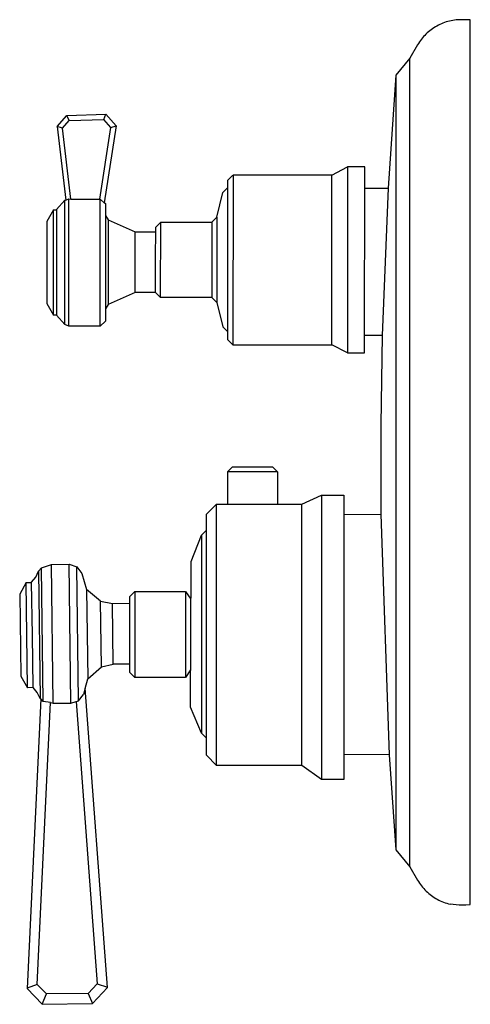
# Model space of a CAD drawing. Units: millimetres. Extents: x -206 to 255, y -259 to 241.
# Drawn here: x -206 to -116, y 46 to 241 of the extents above; entities that cross this region are included whole.
import ezdxf

# ---------------------------------------------------------------- set-up
doc = ezdxf.new("R2010")
doc.units = ezdxf.units.MM
doc.header["$MEASUREMENT"] = 0
doc.layers.add('Default', color=7, linetype='Continuous', true_color=0x000000)

msp = doc.modelspace()

# ---------------------------------------------------------------- linework, layer by layer
at = {"layer": 'Default', "color": 7, "true_color": 0xffffff}
for p, q in [((-121.59, 240.77), (-121.9, 240.64)), ((-121.27, 240.89), (-121.59, 240.77)), ((-120.95, 241), (-121.27, 240.89)), ((-120.63, 241.09), (-120.95, 241)), ((-120.3, 241.18), (-120.63, 241.09)), ((-119.97, 241.25), (-120.3, 241.18)), ((-119.64, 241.31), (-119.97, 241.25)), ((-119.31, 241.36), (-119.64, 241.31)), ((-118.97, 241.4), (-119.31, 241.36)), ((-118.63, 241.43), (-118.97, 241.4)), ((-118.3, 241.45), (-118.63, 241.43)), ((-117.96, 241.45), (-118.3, 241.45)), ((-116.16, 241.45), (-117.96, 241.45)), ((-116.16, 65.59), (-116.16, 241.45)), ((-124.73, 238.82), (-124.97, 238.58)), ((-124.47, 239.04), (-124.73, 238.82)), ((-124.21, 239.26), (-124.47, 239.04)), ((-123.95, 239.46), (-124.21, 239.26)), ((-123.67, 239.66), (-123.95, 239.46)), ((-123.39, 239.85), (-123.67, 239.66)), ((-123.1, 240.03), (-123.39, 239.85)), ((-122.81, 240.2), (-123.1, 240.03)), ((-122.51, 240.36), (-122.81, 240.2)), ((-122.21, 240.5), (-122.51, 240.36)), ((-121.9, 240.64), (-122.21, 240.5)), ((-126.26, 237.03), (-126.45, 236.74)), ((-126.07, 237.3), (-126.26, 237.03)), ((-125.87, 237.57), (-126.07, 237.3)), ((-125.66, 237.84), (-125.87, 237.57)), ((-125.44, 238.09), (-125.66, 237.84)), ((-125.21, 238.34), (-125.44, 238.09)), ((-124.97, 238.58), (-125.21, 238.34)), ((-126.62, 236.45), (-128.16, 233.79)), ((-126.45, 236.74), (-126.62, 236.45)), ((-128.16, 233.79), (-130.96, 230.41)), ((-128.16, 82.95), (-128.16, 233.79)), ((-130.96, 230.4), (-132.46, 208)), ((-130.96, 230.41), (-130.97, 76.5)), ((-198.22, 220.21), (-196.29, 222.44)), ((-197.18, 219.89), (-195.83, 221.45)), ((-196.29, 222.44), (-188.55, 222.66)), ((-195.83, 221.45), (-196.29, 222.44)), ((-195.83, 221.45), (-188.99, 221.65)), ((-188.99, 221.65), (-188.55, 222.66)), ((-187.58, 220.05), (-188.99, 221.65)), ((-188.55, 222.66), (-186.52, 220.36)), ((-197.18, 219.89), (-198.22, 220.21)), ((-198.22, 220.21), (-196.54, 205.62)), ((-195.55, 205.8), (-197.18, 219.89)), ((-189.78, 205.8), (-187.58, 220.05)), ((-186.52, 220.36), (-188.88, 205.09)), ((-187.58, 220.05), (-186.52, 220.36)), ((-143.65, 210.55), (-140.56, 212.24)), ((-140.56, 212.24), (-140.58, 175.26)), ((-137.13, 212.22), (-140.56, 212.22)), ((-137.15, 175.28), (-137.13, 212.22)), ((-164.32, 177.82), (-164.31, 209.57)), ((-164.31, 209.57), (-163.31, 210.57)), ((-163.3, 210.57), (-163.32, 176.82)), ((-143.65, 210.56), (-163.3, 210.57)), ((-143.67, 176.81), (-143.65, 210.56)), ((-165.31, 207.09), (-164.31, 208.09)), ((-137.13, 207.99), (-132.46, 208)), ((-132.46, 208), (-133.64, 178.69)), ((-196.69, 205.61), (-198.37, 203.76)), ((-196.69, 205.61), (-196.54, 205.67)), ((-196.69, 180.97), (-196.69, 205.61)), ((-196.54, 205.62), (-195.95, 205.84)), ((-195.95, 205.84), (-195.55, 205.8)), ((-195.95, 180.65), (-195.95, 205.84)), ((-195.55, 205.8), (-189.78, 205.8)), ((-189.67, 205.81), (-189.78, 205.8)), ((-188.88, 205.09), (-189.67, 205.81)), ((-189.67, 180.56), (-189.67, 205.81)), ((-166.5, 202.18), (-165.31, 207.08)), ((-165.31, 207.08), (-165.31, 207.08)), ((-198.94, 203.67), (-200.27, 201.38)), ((-198.94, 182.75), (-198.94, 203.67)), ((-198.94, 203.67), (-198.37, 203.67)), ((-198.37, 203.76), (-198.37, 182.74)), ((-188.87, 205.13), (-188.67, 204.93)), ((-188.67, 204.93), (-188.67, 181.56)), ((-188.67, 202.56), (-188.08, 201.65)), ((-188.08, 201.65), (-182.74, 199.27)), ((-188.08, 201.65), (-188.08, 198.73)), ((-167.5, 201.19), (-166.5, 202.19)), ((-166.5, 201.96), (-166.51, 185.99)), ((-166.5, 202.19), (-166.5, 201.96)), ((-200.27, 201.38), (-200.27, 185.05)), ((-178.68, 193.47), (-178.67, 200.19)), ((-178.67, 200.19), (-177.67, 201.19)), ((-177.68, 186.25), (-177.67, 201.19)), ((-177.67, 201.19), (-167.5, 201.19)), ((-167.5, 201.19), (-167.51, 186.25)), ((-188.08, 198.73), (-188.08, 184.87)), ((-182.74, 199.27), (-178.86, 199.27)), ((-182.74, 188.71), (-182.74, 199.27)), ((-178.86, 199.27), (-178.67, 199.27)), ((-178.68, 187.25), (-178.68, 193.47)), ((-182.74, 187.65), (-182.74, 188.71)), ((-182.74, 187.25), (-188.08, 184.87)), ((-182.74, 187.35), (-182.74, 187.65)), ((-182.74, 187.27), (-182.74, 187.35)), ((-182.74, 187.26), (-182.74, 187.27)), ((-182.74, 187.25), (-182.74, 187.26)), ((-182.74, 187.25), (-182.74, 187.25)), ((-182.74, 187.25), (-182.74, 187.25)), ((-182.74, 187.25), (-182.74, 187.25)), ((-182.74, 187.25), (-182.74, 187.25)), ((-178.86, 187.25), (-182.74, 187.25)), ((-178.68, 187.25), (-178.86, 187.25)), ((-177.68, 186.25), (-178.68, 187.25)), ((-167.51, 186.25), (-177.68, 186.25)), ((-166.51, 185.25), (-167.51, 186.25)), ((-166.51, 185.99), (-166.51, 185.25)), ((-200.27, 185.05), (-198.94, 182.75)), ((-188.08, 184.87), (-188.67, 183.96)), ((-166.51, 185.25), (-165.32, 180.43)), ((-198.37, 182.75), (-198.94, 182.75)), ((-198.94, 182.75), (-198.94, 182.75)), ((-198.37, 182.74), (-198.37, 182.75)), ((-198.37, 182.74), (-196.69, 180.89)), ((-198.37, 182.74), (-198.37, 182.74)), ((-198.37, 182.74), (-198.37, 182.74)), ((-198.37, 182.74), (-198.37, 182.74)), ((-198.37, 182.74), (-198.37, 182.74)), ((-198.37, 182.74), (-198.37, 182.74)), ((-198.37, 182.74), (-198.37, 182.74)), ((-196.69, 180.89), (-196.69, 180.97)), ((-195.95, 180.56), (-196.69, 180.89)), ((-195.95, 180.58), (-195.95, 180.65)), ((-195.95, 180.57), (-195.95, 180.58)), ((-195.95, 180.56), (-195.95, 180.57)), ((-195.95, 180.56), (-195.95, 180.56)), ((-195.95, 180.56), (-195.95, 180.56)), ((-195.95, 180.56), (-195.95, 180.56)), ((-195.95, 180.56), (-195.95, 180.56)), ((-195.95, 180.56), (-195.95, 180.56)), ((-195.95, 180.56), (-195.95, 180.56)), ((-189.67, 180.56), (-195.95, 180.56)), ((-188.67, 181.56), (-189.67, 180.56)), ((-164.32, 179.42), (-165.32, 180.42)), ((-133.64, 178.69), (-137.15, 178.68)), ((-133.64, 178.69), (-133.93, 160.94)), ((-163.32, 176.82), (-164.32, 177.82)), ((-163.32, 176.82), (-143.67, 176.81)), ((-140.58, 175.26), (-143.67, 176.82)), ((-140.58, 175.28), (-137.15, 175.28)), ((-133.93, 160.94), (-133.91, 143.18)), ((-164.41, 151.61), (-163.41, 152.61)), ((-154.47, 151.61), (-164.41, 151.61)), ((-164.41, 151.61), (-164.41, 145.2)), ((-163.41, 152.61), (-155.46, 152.61)), ((-155.46, 152.61), (-154.47, 151.61)), ((-154.47, 151.61), (-154.46, 145.2)), ((-149.65, 145.2), (-145.74, 146.96)), ((-145.74, 146.96), (-145.74, 146.96)), ((-145.74, 146.96), (-145.74, 146.96)), ((-145.74, 146.96), (-145.74, 146.96)), ((-145.74, 146.96), (-145.74, 146.96)), ((-145.74, 146.96), (-145.74, 146.96)), ((-145.74, 146.96), (-145.74, 146.95)), ((-145.74, 146.96), (-141.29, 146.96)), ((-145.74, 146.95), (-145.74, 146.9)), ((-145.74, 146.9), (-145.74, 146.7)), ((-141.29, 146.96), (-141.29, 90.49)), ((-168.56, 143.2), (-166.56, 145.2)), ((-166.56, 145.2), (-164.41, 145.2)), ((-166.56, 93.27), (-166.56, 145.2)), ((-164.41, 145.2), (-149.65, 145.2)), ((-149.65, 100.2), (-149.65, 145.2)), ((-145.74, 146.7), (-145.74, 145.9)), ((-145.74, 145.9), (-145.74, 90.49)), ((-168.56, 95.27), (-168.56, 143.2)), ((-141.29, 143.12), (-133.91, 143.18)), ((-133.91, 143.18), (-132.26, 95.36)), ((-171.64, 133.81), (-169.56, 139.03)), ((-168.56, 140.03), (-169.56, 139.03)), ((-169.56, 139.03), (-169.56, 99.85)), ((-201.38, 132.54), (-199.39, 133.19)), ((-199.39, 133.19), (-195.87, 133.24)), ((-199.03, 105.6), (-199.39, 133.19)), ((-195.52, 105.63), (-195.87, 133.24)), ((-195.87, 133.24), (-194.31, 132.75)), ((-171.78, 104.86), (-171.64, 133.81)), ((-202.51, 130.66), (-201.95, 131.86)), ((-201.38, 132.54), (-201.95, 131.86)), ((-201.95, 131.86), (-201.62, 106.57)), ((-201.04, 105.97), (-201.38, 132.54)), ((-193.97, 106.07), (-194.31, 132.75)), ((-194.31, 132.75), (-193.33, 131.37)), ((-193.33, 131.37), (-192.4, 128.2)), ((-204.39, 129.62), (-205.68, 127.3)), ((-204.39, 129.62), (-203.31, 129.63)), ((-204.12, 108.7), (-204.39, 129.62)), ((-203.31, 129.66), (-202.51, 130.66)), ((-203.31, 129.63), (-203.31, 129.66)), ((-203.14, 119.17), (-203.31, 129.63)), ((-205.68, 127.3), (-205.48, 110.98)), ((-192.4, 128.2), (-192.17, 110.48)), ((-189.61, 125.9), (-192.4, 128.2)), ((-183.82, 126.81), (-182.82, 127.81)), ((-182.82, 127.81), (-182.82, 120.8)), ((-182.82, 127.81), (-172.71, 127.81)), ((-172.71, 127.81), (-172.71, 120.8)), ((-172.71, 127.81), (-171.68, 126.3)), ((-189.44, 112.84), (-189.61, 125.9)), ((-189.61, 125.9), (-187.25, 125.45)), ((-187.25, 125.45), (-183.82, 125.5)), ((-187.1, 113.35), (-187.25, 125.45)), ((-183.82, 111.71), (-183.82, 126.81)), ((-182.82, 120.8), (-182.82, 110.71)), ((-172.71, 120.8), (-172.71, 110.71)), ((-203.01, 108.71), (-203.14, 119.17)), ((-192.17, 110.48), (-189.44, 112.84)), ((-189.44, 112.84), (-187.1, 113.35)), ((-183.82, 113.39), (-187.1, 113.35)), ((-182.82, 110.71), (-183.82, 111.71)), ((-171.75, 112.26), (-172.71, 110.71)), ((-205.48, 110.98), (-204.12, 108.7)), ((-192.68, 108.56), (-192.17, 110.48)), ((-172.71, 110.71), (-182.82, 110.71)), ((-203.02, 108.71), (-204.12, 108.7)), ((-204.12, 108.7), (-204.12, 108.7)), ((-202.22, 107.75), (-203.02, 108.71)), ((-201.62, 106.57), (-202.22, 107.75)), ((-192.68, 108.58), (-193.02, 107.34)), ((-188.26, 49.13), (-192.68, 108.58)), ((-201.51, 106.46), (-204.23, 48.92)), ((-202.19, 49.73), (-199.54, 105.75)), ((-201.62, 106.57), (-201.51, 106.44)), ((-201.04, 105.97), (-201.51, 106.46)), ((-200.54, 105.88), (-201.04, 105.97)), ((-200.04, 105.81), (-200.54, 105.88)), ((-199.54, 105.75), (-200.04, 105.81)), ((-199.54, 105.75), (-199.03, 105.6)), ((-195.52, 105.63), (-194.49, 105.99)), ((-194.49, 105.99), (-194.23, 106.03)), ((-194.49, 105.99), (-190.32, 49.88)), ((-194.23, 106.03), (-193.97, 106.07)), ((-193.97, 106.07), (-193.02, 107.34)), ((-199.03, 105.6), (-195.52, 105.63)), ((-169.56, 99.64), (-171.78, 104.86)), ((-169.56, 99.85), (-169.56, 99.64)), ((-149.65, 93.27), (-149.65, 100.2)), ((-169.56, 99.64), (-168.56, 98.64)), ((-166.56, 93.27), (-168.56, 95.27)), ((-132.26, 95.36), (-141.29, 95.44)), ((-132.26, 95.36), (-130.97, 76.51)), ((-149.65, 93.27), (-166.56, 93.27)), ((-145.74, 90.49), (-149.65, 93.27)), ((-141.29, 90.49), (-145.74, 90.49)), ((-128.16, 73.12), (-128.16, 82.95)), ((-130.97, 76.5), (-128.16, 73.12)), ((-128.16, 73.12), (-126.62, 70.45)), ((-126.62, 70.45), (-126.45, 70.16)), ((-126.45, 70.16), (-126.26, 69.87)), ((-126.26, 69.87), (-126.06, 69.59)), ((-126.06, 69.59), (-125.86, 69.31)), ((-125.86, 69.31), (-125.64, 69.05)), ((-125.64, 69.05), (-125.42, 68.79)), ((-125.42, 68.79), (-125.18, 68.53)), ((-125.18, 68.53), (-124.94, 68.29)), ((-124.94, 68.29), (-124.69, 68.05)), ((-124.69, 68.05), (-124.43, 67.83)), ((-124.43, 67.83), (-124.16, 67.61)), ((-124.16, 67.61), (-123.89, 67.4)), ((-123.89, 67.4), (-123.61, 67.2)), ((-123.61, 67.2), (-123.32, 67.01)), ((-123.32, 67.01), (-123.03, 66.83)), ((-123.03, 66.83), (-122.73, 66.66)), ((-122.73, 66.66), (-122.43, 66.5)), ((-122.43, 66.5), (-122.12, 66.36)), ((-122.12, 66.36), (-121.8, 66.22)), ((-121.8, 66.22), (-121.48, 66.09)), ((-121.48, 66.09), (-121.16, 65.98)), ((-121.16, 65.98), (-120.83, 65.87)), ((-120.83, 65.87), (-120.5, 65.78)), ((-120.5, 65.78), (-120.16, 65.7)), ((-120.16, 65.7), (-120.16, 65.72)), ((-120.16, 65.72), (-118.34, 65.54)), ((-118.34, 65.54), (-118.15, 65.54)), ((-118.15, 65.54), (-117.96, 65.54)), ((-117.96, 65.54), (-117.08, 65.54)), ((-117.08, 65.54), (-116.16, 65.59)), ((-204.23, 48.92), (-201.19, 45.78)), ((-202.19, 49.73), (-204.22, 48.96)), ((-200.35, 47.83), (-202.19, 49.73)), ((-190.32, 49.88), (-192.1, 47.93)), ((-191.21, 45.91), (-188.26, 49.13)), ((-190.32, 49.88), (-188.26, 49.17)), ((-201.2, 45.79), (-200.35, 47.83)), ((-192.1, 47.93), (-200.35, 47.83)), ((-192.1, 47.93), (-191.2, 45.92)), ((-201.19, 45.78), (-191.21, 45.91))]:
    msp.add_line(p, q, dxfattribs=at)

doc.saveas('drawing.dxf')
